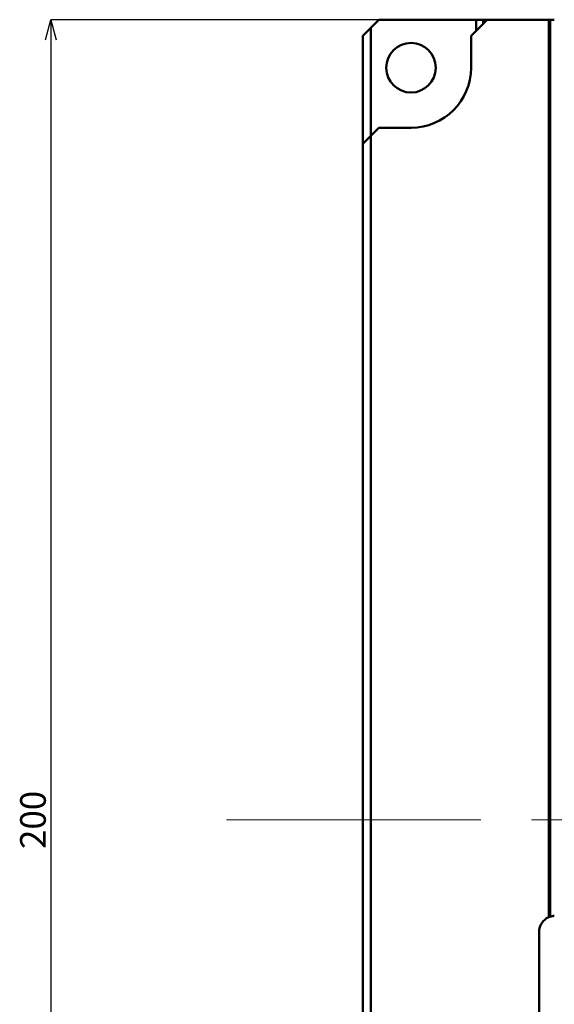
# Model space of a CAD drawing. Extents: x 24 to 778, y 15 to 526.
# Drawn here: x 24 to 90, y 205 to 328 of the extents above; entities that cross this region are included whole.
import ezdxf

# ---------------------------------------------------------------- set-up
doc = ezdxf.new("R2010")
doc.units = 0
doc.linetypes.add('CENTER', pattern=[50.8, 31.75, -6.35, 6.35, -6.35])
doc.layers.get('0').update_dxf_attribs({"linetype": 'CONTINUOUS'})
doc.layers.get('DEFPOINTS').update_dxf_attribs({"linetype": 'CONTINUOUS'})
doc.layers.add('RKC_CENTER', color=2, linetype='CENTER', lineweight=18)
doc.layers.add('RKC_OUTWORD', color=4, linetype='CONTINUOUS', lineweight=50)
doc.layers.add('RKC_DIM', color=2, linetype='CONTINUOUS')
doc.styles.add('SLDTEXTSTYLE0', font='TXT', dxfattribs={"width": 0.7, "bigfont": 'bigfont'})
doc.dimstyles.new('SLDDIMSTYLE0', dxfattribs={"dimtxt": 9.6, "dimasz": 9, "dimexe": 0, "dimexo": 0.0625, "dimgap": 2.4, "dimtad": 3, "dimdec": 8, "dimrnd": 1e-09, "dimzin": 12, "dimdsep": 46, "dimtxsty": 'SLDTEXTSTYLE0', "dimblk1": 'OPEN30', "dimblk2": 'OPEN30', "dimsah": 1, "dimcen": 0.09, "dimadec": 0, "dimazin": 3, "dimtfac": 1, "dimtofl": 0, "dimtmove": 0, "dimatfit": 3, "dimldrblk": 'OPEN30', "dimfxl": 1, "dimfrac": 2, "dimtolj": 1, "dimtzin": 12, "dimarcsym": 0})

# ---------------------------------------------------------------- blocks, each defined once
blk = doc.blocks.new('_OPEN30')
at = {"color": 0, "linetype": 'ByBlock'}
for p, q in [((-1, 0.268), (0, 0)), ((0, 0), (-1, -0.268)), ((0, 0), (-1, 0))]:
    blk.add_line(p, q, dxfattribs=at)
blk = doc.blocks.new('*D42')
at = {"layer": 'DEFPOINTS', "color": 0, "transparency": 16777216}
for p in [(82.05, 327.55), (27.55, 127.55), (82.05, 127.55)]:
    blk.add_point(p, dxfattribs=at)
at = {"layer": 'RKC_DIM', "color": 0, "lineweight": -2, "transparency": 16777216}
for p, q in [((81.98, 327.55), (27.55, 327.55)), ((81.98, 127.55), (27.55, 127.55))]:
    blk.add_line(p, q, dxfattribs=at)
at = {"layer": 'RKC_DIM', "lineweight": -2, "transparency": 16777216}
blk.add_line((27.55, 325.05), (27.55, 130.05), dxfattribs=at)
at = {"layer": 'RKC_DIM', "lineweight": -2, "transparency": 16777216, "xscale": 2.5, "yscale": 2.5, "zscale": 2.5}
for p, rotation in [((27.55, 327.55), 90), ((27.55, 127.55), 270)]:
    blk.add_blockref('_OPEN30', p, dxfattribs=dict(at, rotation=rotation))
at = {"layer": 'RKC_DIM', "color": 3, "transparency": 16777216, "insert": (23.72, 227.55), "char_height": 3.2, "attachment_point": 2, "rotation": 90, "style": 'SLDTEXTSTYLE0'}
blk.add_mtext('\\A1;200', dxfattribs=at)

msp = doc.modelspace()

# ---------------------------------------------------------------- linework, layer by layer
at = {"layer": 'RKC_CENTER', "lineweight": 18}
msp.add_line((49.51496702, 227.55465509), (200.71772863, 227.55465509), dxfattribs=at)
at = {"layer": 'RKC_OUTWORD', "linetype": 'Continuous', "lineweight": 50}
for p, q in [((68.54539739, 327.55465509), (67.54539739, 326.55465509)), ((68.54539739, 327.55465509), (80.67788393, 327.55465509)), ((82.04539739, 327.55465509), (80.04539739, 325.55465509)), ((80.67788393, 327.55465509), (81.54390933, 327.55465509)), ((80.67788393, 326.18714163), (80.67788393, 327.55465509)), ((81.54390933, 327.55465509), (82.04539739, 327.55465509)), ((81.54390933, 327.55465509), (81.54390933, 327.05316704)), ((82.04539739, 327.55465509), (89.74539739, 327.55465509)), ((89.74539739, 215.38768537), (89.74539739, 327.55465509)), ((89.74539739, 327.55465509), (89.94539739, 327.55465509)), ((89.94539739, 327.55465509), (89.94539739, 215.4625335)), ((89.94539739, 327.55465509), (90.44539739, 327.55465509)), ((67.54539739, 326.55465509), (66.54539739, 325.55465509)), ((67.54539739, 326.55465509), (67.54539739, 313.05465509)), ((66.54539739, 312.05465509), (66.54539739, 325.55465509)), ((80.04539739, 321.55465509), (80.04539739, 325.55465509)), ((68.54539739, 314.05465509), (67.54539739, 313.05465509)), ((68.54539739, 314.05465509), (72.54539739, 314.05465509)), ((67.54539739, 313.05465509), (66.54539739, 312.05465509)), ((67.54539739, 313.05465509), (67.54539739, 142.05465509)), ((66.54539739, 143.05465509), (66.54539739, 312.05465509)), ((88.54539739, 213.55465509), (88.54539739, 200.55465509))]:
    msp.add_line(p, q, dxfattribs=at)
msp.add_circle((72.54539739, 321.55465509), 3.1, dxfattribs=at)
for centre, radius, start, end in [((72.54539739, 321.55465509), 7.5, 270, 0), ((90.54539739, 213.55465509), 2, 113.5781784782, 180)]:
    msp.add_arc(centre, radius, start, end, dxfattribs=at)
for points, knots in [([(89.94539739, 215.4625335), (89.94334199, 215.46189285), (89.93923229, 215.46061189), (89.90739796, 215.45032513), (89.86049082, 215.43398434), (89.80382658, 215.41256119), (89.76408776, 215.39564267), (89.74539739, 215.38768537)], [0, 0, 0, 0, 0.1994706435, 0.398836046, 0.6012364378, 0.8124493777, 1, 1, 1, 1]), ([(90.44539739, 215.55215353), (90.3897503, 215.54796868), (90.27850792, 215.53960287), (90.13022261, 215.51247172), (90.01628945, 215.48424711), (89.95429066, 215.46534746), (89.94791728, 215.46333083), (89.94539739, 215.4625335)], [0, 0, 0, 0, 0.2115175549, 0.42283824, 0.639043996, 0.8572859166, 1, 1, 1, 1])]:
    msp.add_open_spline(points, degree=3, knots=knots, dxfattribs=at)

# ---------------------------------------------------------------- dimensions: what is measured, and where the dimension line sits
at = {"layer": 'RKC_DIM'}
dim = msp.add_linear_dim(base=(27.5453973881, 127.5546550924), p1=(82.0453973881, 327.5546550924), p2=(82.0453973881, 127.5546550924), angle=90, dimstyle='SLDDIMSTYLE0', override={"dimtxt": 3.2, "dimasz": 2.5, "dimgap": 0.625, "dimclrd": 256, "dimclrt": 3}, dxfattribs=at)
dim.commit()
dim.dimension.update_dxf_attribs({"geometry": '*D42', "text_midpoint": (27.5453973881, 227.5546550924), "dimtype": 160})

doc.saveas('drawing.dxf')
